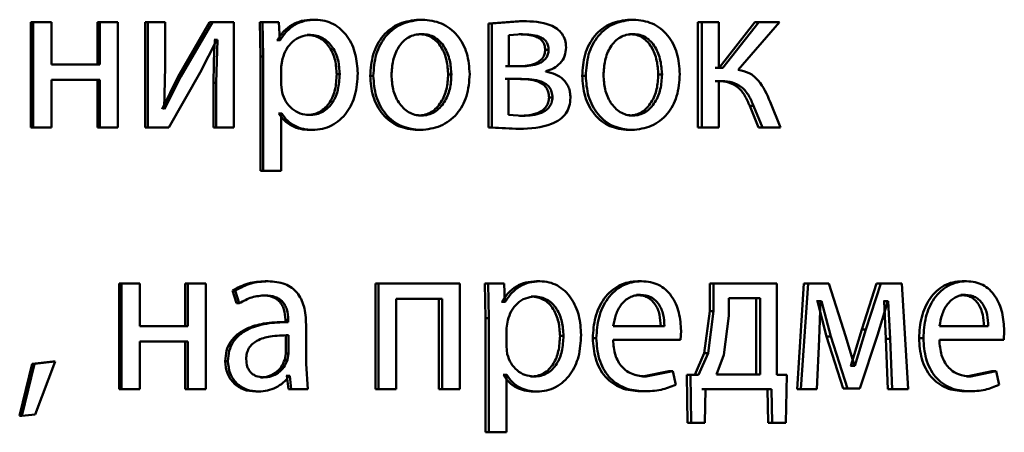
# Paper-space layout 'Лист1' of a CAD drawing. Units: millimetres. Extents: x -7021 to 4516, y -3636 to 3487.
# Drawn here: x -2277 to -2266, y 2484 to 2489 of the extents above; entities that cross this region are included whole.
import ezdxf

# ---------------------------------------------------------------- set-up
doc = ezdxf.new("R2010")
doc.units = ezdxf.units.MM

psp = doc.layouts.new('Лист1')

# ---------------------------------------------------------------- linework, layer by layer
at = {"color": 7, "linetype": 'Continuous', "lineweight": 50}
for p, q in [((-2277.08, 2488.691), (-2277.08, 2487.496)), ((-2277.08, 2488.691), (-2277.054, 2488.691)), ((-2277.054, 2488.691), (-2277.054, 2487.496)), ((-2276.847, 2488.691), (-2277.054, 2488.691)), ((-2276.847, 2488.209), (-2276.847, 2488.691)), ((-2276.326, 2488.691), (-2276.326, 2488.209)), ((-2276.326, 2488.691), (-2276.298, 2488.691)), ((-2276.298, 2488.691), (-2276.298, 2488.209)), ((-2276.092, 2488.691), (-2276.298, 2488.691)), ((-2276.092, 2487.496), (-2276.092, 2488.691)), ((-2275.784, 2488.691), (-2275.784, 2487.496)), ((-2275.784, 2488.691), (-2275.755, 2488.691)), ((-2275.755, 2488.691), (-2275.755, 2487.496)), ((-2275.558, 2488.691), (-2275.755, 2488.691)), ((-2275.558, 2488.188), (-2275.558, 2488.691)), ((-2275.053, 2488.691), (-2275.408, 2488.074)), ((-2275.022, 2488.691), (-2275.379, 2488.074)), ((-2275.053, 2488.691), (-2275.022, 2488.691)), ((-2274.78, 2488.691), (-2275.022, 2488.691)), ((-2274.78, 2487.496), (-2274.78, 2488.691)), ((-2274.3, 2488.691), (-2274.485, 2488.691)), ((-2274.485, 2488.691), (-2274.475, 2488.301)), ((-2274.485, 2488.691), (-2274.453, 2488.691)), ((-2274.453, 2488.691), (-2274.444, 2488.301)), ((-2274.268, 2488.691), (-2274.453, 2488.691)), ((-2274.258, 2488.486), (-2274.268, 2488.691)), ((-2273.884, 2488.718), (-2273.851, 2488.718)), ((-2272.677, 2488.718), (-2272.641, 2488.718)), ((-2271.539, 2488.703), (-2271.891, 2488.676)), ((-2271.891, 2488.676), (-2271.891, 2487.496)), ((-2271.891, 2488.676), (-2271.853, 2488.676)), ((-2271.501, 2488.703), (-2271.853, 2488.676)), ((-2271.853, 2488.676), (-2271.853, 2487.496)), ((-2271.539, 2488.703), (-2271.501, 2488.703)), ((-2270.286, 2488.718), (-2270.245, 2488.718)), ((-2269.515, 2488.691), (-2269.515, 2487.496)), ((-2269.515, 2488.691), (-2269.472, 2488.691)), ((-2269.472, 2488.691), (-2269.472, 2487.496)), ((-2269.278, 2488.691), (-2269.472, 2488.691)), ((-2269.278, 2488.172), (-2269.278, 2488.691)), ((-2268.871, 2488.691), (-2269.275, 2488.172)), ((-2268.827, 2488.691), (-2269.232, 2488.172)), ((-2269.058, 2488.15), (-2268.59, 2488.691)), ((-2268.871, 2488.691), (-2268.827, 2488.691)), ((-2268.59, 2488.691), (-2268.827, 2488.691)), ((-2273.947, 2488.546), (-2273.914, 2488.546)), ((-2272.681, 2488.555), (-2272.645, 2488.555)), ((-2271.505, 2488.553), (-2271.661, 2488.543)), ((-2271.544, 2488.553), (-2271.505, 2488.553)), ((-2270.291, 2488.555), (-2270.249, 2488.555)), ((-2275.159, 2488.121), (-2274.97, 2488.491)), ((-2274.994, 2488.491), (-2275.001, 2488.491)), ((-2274.994, 2488.491), (-2274.963, 2488.491)), ((-2274.963, 2488.491), (-2274.977, 2488.002)), ((-2274.963, 2488.491), (-2274.97, 2488.491)), ((-2274.286, 2488.486), (-2274.29, 2488.486)), ((-2274.286, 2488.486), (-2274.254, 2488.486)), ((-2274.254, 2488.486), (-2274.258, 2488.486)), ((-2271.661, 2488.543), (-2271.661, 2488.19)), ((-2271.248, 2488.377), (-2271.209, 2488.377)), ((-2274.475, 2488.301), (-2274.475, 2487.007)), ((-2274.475, 2488.301), (-2274.444, 2488.301)), ((-2274.444, 2488.301), (-2274.444, 2487.007)), ((-2274.225, 2488.276), (-2274.24, 2488.187)), ((-2276.298, 2488.209), (-2276.847, 2488.209)), ((-2275.57, 2487.708), (-2275.558, 2488.188)), ((-2275.516, 2487.496), (-2275.159, 2488.121)), ((-2274.24, 2488.187), (-2274.24, 2487.982)), ((-2273.612, 2488.101), (-2273.578, 2488.101)), ((-2271.548, 2488.19), (-2271.699, 2488.19)), ((-2271.51, 2488.19), (-2271.661, 2488.19)), ((-2271.24, 2488.13), (-2271.24, 2488.135)), ((-2269.275, 2488.172), (-2269.322, 2488.172)), ((-2269.232, 2488.172), (-2269.278, 2488.172)), ((-2276.298, 2488.037), (-2276.847, 2488.037)), ((-2276.847, 2487.496), (-2276.847, 2488.037)), ((-2276.326, 2488.037), (-2276.326, 2487.496)), ((-2276.298, 2488.037), (-2276.298, 2487.496)), ((-2275.408, 2488.074), (-2275.592, 2487.706)), ((-2275.379, 2488.074), (-2275.563, 2487.706)), ((-2275.408, 2488.074), (-2275.379, 2488.074)), ((-2275.008, 2488.002), (-2275.008, 2487.496)), ((-2275.008, 2488.002), (-2274.977, 2488.002)), ((-2274.977, 2488.002), (-2274.977, 2487.496)), ((-2273.231, 2488.083), (-2273.197, 2488.083)), ((-2272.347, 2488.096), (-2272.311, 2488.096)), ((-2271.555, 2488.047), (-2271.701, 2488.047)), ((-2271.517, 2488.047), (-2271.663, 2488.047)), ((-2271.663, 2488.047), (-2271.663, 2487.639)), ((-2270.828, 2488.083), (-2270.788, 2488.083)), ((-2269.965, 2488.096), (-2269.923, 2488.096)), ((-2269.284, 2488.022), (-2269.322, 2488.022)), ((-2269.241, 2488.022), (-2269.278, 2488.022)), ((-2269.278, 2487.496), (-2269.278, 2488.022)), ((-2274.24, 2487.982), (-2274.23, 2487.893)), ((-2271.204, 2487.837), (-2271.165, 2487.837)), ((-2268.581, 2487.496), (-2268.696, 2487.787)), ((-2275.563, 2487.706), (-2275.57, 2487.708)), ((-2274.267, 2487.656), (-2274.272, 2487.656)), ((-2274.267, 2487.656), (-2274.235, 2487.656)), ((-2274.235, 2487.656), (-2274.24, 2487.656)), ((-2274.24, 2487.007), (-2274.24, 2487.656)), ((-2268.929, 2487.741), (-2268.829, 2487.496)), ((-2268.929, 2487.741), (-2268.885, 2487.741)), ((-2268.885, 2487.741), (-2268.785, 2487.496)), ((-2273.954, 2487.639), (-2273.921, 2487.639)), ((-2272.686, 2487.632), (-2272.65, 2487.632)), ((-2271.663, 2487.639), (-2271.501, 2487.629)), ((-2271.539, 2487.629), (-2271.501, 2487.629)), ((-2270.295, 2487.632), (-2270.254, 2487.632)), ((-2277.08, 2487.496), (-2277.054, 2487.496)), ((-2276.847, 2487.496), (-2277.054, 2487.496)), ((-2276.326, 2487.496), (-2276.298, 2487.496)), ((-2276.092, 2487.496), (-2276.298, 2487.496)), ((-2275.784, 2487.496), (-2275.755, 2487.496)), ((-2275.516, 2487.496), (-2275.755, 2487.496)), ((-2275.008, 2487.496), (-2274.977, 2487.496)), ((-2274.78, 2487.496), (-2274.977, 2487.496)), ((-2273.919, 2487.469), (-2273.886, 2487.469)), ((-2272.695, 2487.469), (-2272.659, 2487.469)), ((-2271.891, 2487.496), (-2271.58, 2487.481)), ((-2271.891, 2487.496), (-2271.853, 2487.496)), ((-2271.853, 2487.496), (-2271.542, 2487.481)), ((-2271.58, 2487.481), (-2271.542, 2487.481)), ((-2270.304, 2487.469), (-2270.263, 2487.469)), ((-2269.515, 2487.496), (-2269.472, 2487.496)), ((-2269.278, 2487.496), (-2269.472, 2487.496)), ((-2268.829, 2487.496), (-2268.785, 2487.496)), ((-2268.581, 2487.496), (-2268.785, 2487.496)), ((-2274.475, 2487.007), (-2274.444, 2487.007)), ((-2274.24, 2487.007), (-2274.444, 2487.007)), ((-2274.422, 2485.755), (-2274.39, 2485.755)), ((-2271.345, 2485.755), (-2271.307, 2485.755)), ((-2270.196, 2485.755), (-2270.155, 2485.755)), ((-2266.519, 2485.755), (-2266.47, 2485.755)), ((-2276.079, 2485.728), (-2276.079, 2484.533)), ((-2276.079, 2485.728), (-2276.051, 2485.728)), ((-2276.051, 2485.728), (-2276.051, 2484.533)), ((-2275.845, 2485.728), (-2276.051, 2485.728)), ((-2275.845, 2485.246), (-2275.845, 2485.728)), ((-2275.33, 2485.728), (-2275.33, 2485.246)), ((-2275.33, 2485.728), (-2275.3, 2485.728)), ((-2275.3, 2485.728), (-2275.3, 2485.246)), ((-2275.095, 2485.728), (-2275.3, 2485.728)), ((-2275.095, 2484.533), (-2275.095, 2485.728)), ((-2274.794, 2485.649), (-2274.747, 2485.506)), ((-2274.794, 2485.649), (-2274.763, 2485.649)), ((-2274.763, 2485.649), (-2274.716, 2485.506)), ((-2273.173, 2485.728), (-2273.173, 2484.533)), ((-2273.173, 2485.728), (-2273.139, 2485.728)), ((-2273.139, 2485.728), (-2273.139, 2484.533)), ((-2272.214, 2485.728), (-2273.139, 2485.728)), ((-2272.214, 2484.533), (-2272.214, 2485.728)), ((-2271.751, 2485.728), (-2271.932, 2485.728)), ((-2271.932, 2485.728), (-2271.923, 2485.337)), ((-2271.932, 2485.728), (-2271.895, 2485.728)), ((-2271.895, 2485.728), (-2271.885, 2485.337)), ((-2271.714, 2485.728), (-2271.895, 2485.728)), ((-2271.704, 2485.523), (-2271.714, 2485.728)), ((-2269.382, 2485.728), (-2269.382, 2485.417)), ((-2269.382, 2485.728), (-2269.338, 2485.728)), ((-2269.338, 2485.728), (-2269.338, 2485.417)), ((-2268.621, 2485.728), (-2269.338, 2485.728)), ((-2268.621, 2484.695), (-2268.621, 2485.728)), ((-2268.313, 2485.728), (-2268.392, 2484.533)), ((-2268.267, 2485.728), (-2268.347, 2484.533)), ((-2268.313, 2485.728), (-2268.267, 2485.728)), ((-2268.03, 2485.728), (-2268.267, 2485.728)), ((-2267.837, 2485.125), (-2268.03, 2485.728)), ((-2267.489, 2485.728), (-2267.659, 2485.207)), ((-2267.442, 2485.728), (-2267.611, 2485.207)), ((-2267.489, 2485.728), (-2267.442, 2485.728)), ((-2267.205, 2485.728), (-2267.442, 2485.728)), ((-2267.131, 2484.533), (-2267.205, 2485.728)), ((-2274.452, 2485.595), (-2274.42, 2485.595)), ((-2272.417, 2485.555), (-2272.937, 2485.555)), ((-2272.937, 2484.533), (-2272.937, 2485.555)), ((-2272.453, 2485.555), (-2272.453, 2484.533)), ((-2272.417, 2485.555), (-2272.417, 2484.533)), ((-2271.407, 2485.582), (-2271.368, 2485.582)), ((-2270.212, 2485.6), (-2270.171, 2485.6)), ((-2269.165, 2485.563), (-2269.165, 2485.365)), ((-2268.811, 2485.563), (-2269.165, 2485.563)), ((-2268.855, 2484.698), (-2268.855, 2485.563)), ((-2268.811, 2484.698), (-2268.811, 2485.563)), ((-2267.479, 2485.143), (-2267.363, 2485.53)), ((-2267.404, 2485.53), (-2267.411, 2485.53)), ((-2267.404, 2485.53), (-2267.385, 2485.103)), ((-2267.404, 2485.53), (-2267.357, 2485.53)), ((-2267.357, 2485.53), (-2267.363, 2485.53)), ((-2267.357, 2485.53), (-2267.337, 2485.103)), ((-2266.534, 2485.6), (-2266.485, 2485.6)), ((-2274.747, 2485.506), (-2274.716, 2485.506)), ((-2271.738, 2485.523), (-2271.742, 2485.523)), ((-2271.738, 2485.523), (-2271.7, 2485.523)), ((-2271.7, 2485.523), (-2271.704, 2485.523)), ((-2268.161, 2485.528), (-2268.17, 2485.528)), ((-2268.161, 2485.528), (-2268.056, 2485.13)), ((-2268.161, 2485.528), (-2268.115, 2485.528)), ((-2268.142, 2485.098), (-2268.124, 2485.528)), ((-2268.115, 2485.528), (-2268.124, 2485.528)), ((-2268.115, 2485.528), (-2268.01, 2485.13)), ((-2274.194, 2485.318), (-2274.194, 2485.293)), ((-2274.194, 2485.318), (-2274.162, 2485.318)), ((-2274.162, 2485.318), (-2274.162, 2485.293)), ((-2271.923, 2485.337), (-2271.923, 2484.044)), ((-2271.923, 2485.337), (-2271.885, 2485.337)), ((-2271.885, 2485.337), (-2271.885, 2484.044)), ((-2271.673, 2485.313), (-2271.686, 2485.224)), ((-2269.382, 2485.417), (-2269.444, 2484.94)), ((-2269.338, 2485.417), (-2269.401, 2484.94)), ((-2269.382, 2485.417), (-2269.338, 2485.417)), ((-2269.165, 2485.365), (-2269.221, 2484.92)), ((-2275.3, 2485.246), (-2275.845, 2485.246)), ((-2274.17, 2485.293), (-2274.202, 2485.293)), ((-2274.194, 2485.293), (-2274.162, 2485.293)), ((-2273.959, 2484.819), (-2273.959, 2485.266)), ((-2271.686, 2485.224), (-2271.686, 2485.019)), ((-2269.896, 2485.246), (-2270.476, 2485.246)), ((-2267.659, 2485.207), (-2267.783, 2484.797)), ((-2267.611, 2485.207), (-2267.736, 2484.797)), ((-2267.659, 2485.207), (-2267.611, 2485.207)), ((-2266.223, 2485.246), (-2266.776, 2485.246)), ((-2274.19, 2484.935), (-2274.19, 2485.143)), ((-2274.157, 2484.935), (-2274.157, 2485.143)), ((-2271.079, 2485.137), (-2271.04, 2485.137)), ((-2270.708, 2485.111), (-2270.668, 2485.111)), ((-2269.712, 2485.091), (-2270.478, 2485.091)), ((-2269.712, 2485.091), (-2269.706, 2485.192)), ((-2268.168, 2484.533), (-2268.142, 2485.098)), ((-2268.056, 2485.13), (-2267.868, 2484.54)), ((-2268.056, 2485.13), (-2268.01, 2485.13)), ((-2268.01, 2485.13), (-2267.821, 2484.54)), ((-2267.74, 2484.797), (-2267.837, 2485.125)), ((-2267.681, 2484.54), (-2267.479, 2485.143)), ((-2267.385, 2485.103), (-2267.361, 2484.533)), ((-2267.385, 2485.103), (-2267.337, 2485.103)), ((-2267.337, 2485.103), (-2267.313, 2484.533)), ((-2267.008, 2485.111), (-2266.959, 2485.111)), ((-2266.048, 2485.091), (-2266.778, 2485.091)), ((-2266.048, 2485.091), (-2266.042, 2485.192)), ((-2275.3, 2485.074), (-2275.845, 2485.074)), ((-2275.845, 2484.533), (-2275.845, 2485.074)), ((-2275.33, 2485.074), (-2275.33, 2484.533)), ((-2275.3, 2485.074), (-2275.3, 2484.533)), ((-2271.686, 2485.019), (-2271.677, 2484.93)), ((-2274.201, 2484.866), (-2274.19, 2484.935)), ((-2274.201, 2484.866), (-2274.169, 2484.866)), ((-2274.19, 2484.935), (-2274.157, 2484.935)), ((-2274.169, 2484.866), (-2274.157, 2484.935)), ((-2269.444, 2484.94), (-2269.551, 2484.695)), ((-2269.401, 2484.94), (-2269.508, 2484.695)), ((-2269.444, 2484.94), (-2269.401, 2484.94)), ((-2269.221, 2484.92), (-2269.307, 2484.698)), ((-2277.064, 2484.819), (-2277.207, 2484.229)), ((-2277.038, 2484.819), (-2277.181, 2484.229)), ((-2276.83, 2484.844), (-2277.064, 2484.819)), ((-2277.064, 2484.819), (-2277.038, 2484.819)), ((-2276.804, 2484.844), (-2277.038, 2484.819)), ((-2277.031, 2484.244), (-2276.804, 2484.844)), ((-2276.83, 2484.844), (-2276.804, 2484.844)), ((-2274.876, 2484.849), (-2274.845, 2484.849)), ((-2273.94, 2484.533), (-2273.959, 2484.819)), ((-2267.783, 2484.797), (-2267.787, 2484.797)), ((-2267.783, 2484.797), (-2267.736, 2484.797)), ((-2267.736, 2484.797), (-2267.74, 2484.797)), ((-2274.475, 2484.666), (-2274.444, 2484.666)), ((-2274.176, 2484.683), (-2274.183, 2484.683)), ((-2274.176, 2484.683), (-2274.16, 2484.533)), ((-2274.176, 2484.683), (-2274.144, 2484.683)), ((-2274.144, 2484.683), (-2274.15, 2484.683)), ((-2274.144, 2484.683), (-2274.127, 2484.533)), ((-2271.72, 2484.693), (-2271.724, 2484.693)), ((-2271.72, 2484.693), (-2271.682, 2484.693)), ((-2271.682, 2484.693), (-2271.686, 2484.693)), ((-2271.686, 2484.044), (-2271.686, 2484.693)), ((-2271.414, 2484.676), (-2271.375, 2484.676)), ((-2269.844, 2484.737), (-2270.144, 2484.676)), ((-2270.144, 2484.676), (-2270.103, 2484.676)), ((-2269.802, 2484.737), (-2270.103, 2484.676)), ((-2269.844, 2484.737), (-2269.802, 2484.737)), ((-2269.768, 2484.582), (-2269.802, 2484.737)), ((-2269.551, 2484.695), (-2269.643, 2484.693)), ((-2269.643, 2484.693), (-2269.634, 2484.152)), ((-2269.643, 2484.693), (-2269.6, 2484.693)), ((-2269.508, 2484.695), (-2269.6, 2484.693)), ((-2269.6, 2484.693), (-2269.591, 2484.152)), ((-2269.551, 2484.695), (-2269.508, 2484.695)), ((-2268.811, 2484.698), (-2269.307, 2484.698)), ((-2268.509, 2484.693), (-2268.621, 2484.695)), ((-2268.52, 2484.152), (-2268.509, 2484.693)), ((-2266.184, 2484.737), (-2266.47, 2484.676)), ((-2266.47, 2484.676), (-2266.42, 2484.676)), ((-2266.133, 2484.737), (-2266.42, 2484.676)), ((-2266.184, 2484.737), (-2266.133, 2484.737)), ((-2266.101, 2484.582), (-2266.133, 2484.737)), ((-2276.079, 2484.533), (-2276.051, 2484.533)), ((-2275.845, 2484.533), (-2276.051, 2484.533)), ((-2275.33, 2484.533), (-2275.3, 2484.533)), ((-2275.095, 2484.533), (-2275.3, 2484.533)), ((-2273.973, 2484.533), (-2274.16, 2484.533)), ((-2274.16, 2484.533), (-2274.127, 2484.533)), ((-2273.94, 2484.533), (-2274.127, 2484.533)), ((-2273.173, 2484.533), (-2273.139, 2484.533)), ((-2272.937, 2484.533), (-2273.139, 2484.533)), ((-2272.453, 2484.533), (-2272.417, 2484.533)), ((-2272.214, 2484.533), (-2272.417, 2484.533)), ((-2269.299, 2484.533), (-2269.471, 2484.533)), ((-2269.437, 2484.152), (-2269.428, 2484.533)), ((-2268.682, 2484.533), (-2269.428, 2484.533)), ((-2268.727, 2484.533), (-2268.718, 2484.152)), ((-2268.682, 2484.533), (-2268.673, 2484.152)), ((-2268.392, 2484.533), (-2268.347, 2484.533)), ((-2268.168, 2484.533), (-2268.347, 2484.533)), ((-2267.728, 2484.54), (-2267.868, 2484.54)), ((-2267.868, 2484.54), (-2267.821, 2484.54)), ((-2267.681, 2484.54), (-2267.821, 2484.54)), ((-2267.179, 2484.533), (-2267.361, 2484.533)), ((-2267.361, 2484.533), (-2267.313, 2484.533)), ((-2267.131, 2484.533), (-2267.313, 2484.533)), ((-2274.529, 2484.506), (-2274.498, 2484.506)), ((-2271.38, 2484.506), (-2271.341, 2484.506)), ((-2270.171, 2484.508), (-2270.13, 2484.508)), ((-2266.496, 2484.508), (-2266.446, 2484.508)), ((-2277.207, 2484.229), (-2277.181, 2484.229)), ((-2277.181, 2484.229), (-2277.031, 2484.244)), ((-2269.48, 2484.152), (-2269.634, 2484.152)), ((-2269.634, 2484.152), (-2269.591, 2484.152)), ((-2269.437, 2484.152), (-2269.591, 2484.152)), ((-2268.565, 2484.152), (-2268.718, 2484.152)), ((-2268.718, 2484.152), (-2268.673, 2484.152)), ((-2268.52, 2484.152), (-2268.673, 2484.152)), ((-2271.923, 2484.044), (-2271.885, 2484.044)), ((-2271.686, 2484.044), (-2271.885, 2484.044))]:
    psp.add_line(p, q, dxfattribs=at)
for points, knots in [([(-2273.884, 2488.718), (-2273.926, 2488.716), (-2274.007, 2488.711), (-2274.12, 2488.665), (-2274.217, 2488.59), (-2274.262, 2488.522), (-2274.286, 2488.486)], [0, 0, 0, 0, 0.263186, 0.505944, 0.745569, 1, 1, 1, 1]), ([(-2273.851, 2488.718), (-2273.893, 2488.716), (-2273.974, 2488.711), (-2274.087, 2488.665), (-2274.184, 2488.59), (-2274.23, 2488.522), (-2274.254, 2488.486)], [0, 0, 0, 0, 0.263341, 0.50618, 0.745763, 1, 1, 1, 1]), ([(-2273.373, 2488.111), (-2273.378, 2488.184), (-2273.388, 2488.332), (-2273.466, 2488.503), (-2273.561, 2488.611), (-2273.648, 2488.672), (-2273.746, 2488.711), (-2273.816, 2488.716), (-2273.851, 2488.718)], [0, 0, 0, 0, 0.249786, 0.499076, 0.625836, 0.74947, 0.872829, 1, 1, 1, 1]), ([(-2272.677, 2488.718), (-2272.753, 2488.71), (-2272.867, 2488.698), (-2273.002, 2488.618), (-2273.088, 2488.538), (-2273.155, 2488.438), (-2273.217, 2488.288), (-2273.226, 2488.165), (-2273.231, 2488.083)], [0, 0, 0, 0, 0.249311, 0.375065, 0.499703, 0.622847, 0.750157, 1, 1, 1, 1]), ([(-2272.641, 2488.718), (-2272.717, 2488.71), (-2272.832, 2488.698), (-2272.967, 2488.618), (-2273.053, 2488.538), (-2273.12, 2488.438), (-2273.183, 2488.288), (-2273.191, 2488.165), (-2273.197, 2488.083)], [0, 0, 0, 0, 0.249584, 0.3754, 0.500084, 0.623159, 0.750411, 1, 1, 1, 1]), ([(-2272.104, 2488.103), (-2272.11, 2488.182), (-2272.118, 2488.302), (-2272.178, 2488.447), (-2272.243, 2488.544), (-2272.325, 2488.622), (-2272.455, 2488.699), (-2272.567, 2488.711), (-2272.641, 2488.718)], [0, 0, 0, 0, 0.249579, 0.376874, 0.499916, 0.624725, 0.750401, 1, 1, 1, 1]), ([(-2271.011, 2488.405), (-2271.013, 2488.433), (-2271.017, 2488.487), (-2271.054, 2488.561), (-2271.113, 2488.619), (-2271.258, 2488.694), (-2271.394, 2488.699), (-2271.501, 2488.703)], [0, 0, 0, 0, 0.123065, 0.238544, 0.360158, 0.499833, 1, 1, 1, 1]), ([(-2270.286, 2488.718), (-2270.361, 2488.71), (-2270.473, 2488.698), (-2270.604, 2488.618), (-2270.688, 2488.538), (-2270.753, 2488.438), (-2270.814, 2488.288), (-2270.822, 2488.165), (-2270.828, 2488.083)], [0, 0, 0, 0, 0.24931, 0.375061, 0.499703, 0.622846, 0.750156, 1, 1, 1, 1]), ([(-2270.245, 2488.718), (-2270.32, 2488.71), (-2270.432, 2488.698), (-2270.563, 2488.618), (-2270.647, 2488.538), (-2270.713, 2488.438), (-2270.774, 2488.288), (-2270.782, 2488.165), (-2270.788, 2488.083)], [0, 0, 0, 0, 0.249583, 0.375396, 0.500083, 0.623158, 0.75041, 1, 1, 1, 1]), ([(-2269.721, 2488.103), (-2269.727, 2488.182), (-2269.735, 2488.302), (-2269.794, 2488.447), (-2269.857, 2488.544), (-2269.937, 2488.622), (-2270.064, 2488.699), (-2270.173, 2488.711), (-2270.245, 2488.718)], [0, 0, 0, 0, 0.249578, 0.376872, 0.499915, 0.62472, 0.7504, 1, 1, 1, 1]), ([(-2273.914, 2488.546), (-2273.95, 2488.541), (-2274.022, 2488.533), (-2274.116, 2488.472), (-2274.19, 2488.385), (-2274.213, 2488.313), (-2274.225, 2488.276)], [0, 0, 0, 0, 0.250188, 0.499852, 0.746184, 1, 1, 1, 1]), ([(-2273.612, 2488.101), (-2273.615, 2488.154), (-2273.622, 2488.26), (-2273.674, 2488.385), (-2273.739, 2488.466), (-2273.801, 2488.512), (-2273.871, 2488.54), (-2273.922, 2488.544), (-2273.947, 2488.546)], [0, 0, 0, 0, 0.2501286, 0.4996923, 0.6271954, 0.7494052, 0.8718356, 1, 1, 1, 1]), ([(-2273.578, 2488.101), (-2273.582, 2488.154), (-2273.588, 2488.26), (-2273.64, 2488.385), (-2273.706, 2488.466), (-2273.767, 2488.512), (-2273.838, 2488.54), (-2273.889, 2488.544), (-2273.914, 2488.546)], [0, 0, 0, 0, 0.249904, 0.499328, 0.626836, 0.749115, 0.871672, 1, 1, 1, 1]), ([(-2272.645, 2488.555), (-2272.672, 2488.554), (-2272.725, 2488.55), (-2272.798, 2488.521), (-2272.861, 2488.473), (-2272.928, 2488.388), (-2272.98, 2488.257), (-2272.987, 2488.146), (-2272.991, 2488.091)], [0, 0, 0, 0, 0.130376, 0.252001, 0.372787, 0.500802, 0.75017, 1, 1, 1, 1]), ([(-2272.347, 2488.096), (-2272.351, 2488.15), (-2272.358, 2488.258), (-2272.409, 2488.387), (-2272.473, 2488.472), (-2272.534, 2488.52), (-2272.605, 2488.55), (-2272.655, 2488.554), (-2272.681, 2488.555)], [0, 0, 0, 0, 0.250014, 0.499627, 0.629836, 0.75115, 0.871763, 1, 1, 1, 1]), ([(-2272.311, 2488.096), (-2272.315, 2488.15), (-2272.322, 2488.258), (-2272.373, 2488.387), (-2272.437, 2488.472), (-2272.498, 2488.52), (-2272.569, 2488.55), (-2272.619, 2488.554), (-2272.645, 2488.555)], [0, 0, 0, 0, 0.249796, 0.499269, 0.629478, 0.750858, 0.871596, 1, 1, 1, 1]), ([(-2271.248, 2488.377), (-2271.249, 2488.395), (-2271.252, 2488.43), (-2271.275, 2488.474), (-2271.311, 2488.507), (-2271.399, 2488.549), (-2271.48, 2488.551), (-2271.544, 2488.553)], [0, 0, 0, 0, 0.131348, 0.249569, 0.36566, 0.499948, 1, 1, 1, 1]), ([(-2271.209, 2488.377), (-2271.21, 2488.395), (-2271.213, 2488.43), (-2271.236, 2488.474), (-2271.273, 2488.507), (-2271.36, 2488.549), (-2271.441, 2488.551), (-2271.505, 2488.553)], [0, 0, 0, 0, 0.1311491, 0.2492486, 0.365307, 0.4996308, 1, 1, 1, 1]), ([(-2270.249, 2488.555), (-2270.276, 2488.554), (-2270.327, 2488.55), (-2270.398, 2488.521), (-2270.46, 2488.473), (-2270.525, 2488.388), (-2270.576, 2488.257), (-2270.583, 2488.146), (-2270.587, 2488.091)], [0, 0, 0, 0, 0.1303537, 0.2519715, 0.3727661, 0.5008031, 0.7501711, 1, 1, 1, 1]), ([(-2269.965, 2488.096), (-2269.968, 2488.15), (-2269.976, 2488.258), (-2270.025, 2488.387), (-2270.088, 2488.472), (-2270.147, 2488.52), (-2270.216, 2488.55), (-2270.265, 2488.554), (-2270.291, 2488.555)], [0, 0, 0, 0, 0.250013, 0.499625, 0.629837, 0.751155, 0.871769, 1, 1, 1, 1]), ([(-2269.923, 2488.096), (-2269.927, 2488.15), (-2269.934, 2488.258), (-2269.984, 2488.387), (-2270.046, 2488.472), (-2270.106, 2488.52), (-2270.175, 2488.55), (-2270.224, 2488.554), (-2270.249, 2488.555)], [0, 0, 0, 0, 0.249795, 0.499268, 0.629479, 0.750863, 0.871602, 1, 1, 1, 1]), ([(-2274.994, 2488.491), (-2274.998, 2488.41), (-2275.006, 2488.247), (-2275.007, 2488.084), (-2275.008, 2488.002)], [0, 0, 0, 0, 0.500009, 1, 1, 1, 1]), ([(-2271.548, 2488.19), (-2271.483, 2488.194), (-2271.399, 2488.198), (-2271.311, 2488.247), (-2271.275, 2488.283), (-2271.252, 2488.328), (-2271.249, 2488.36), (-2271.248, 2488.377)], [0, 0, 0, 0, 0.499606, 0.641282, 0.763887, 0.87878, 1, 1, 1, 1]), ([(-2271.51, 2488.19), (-2271.445, 2488.194), (-2271.361, 2488.198), (-2271.272, 2488.247), (-2271.236, 2488.283), (-2271.213, 2488.328), (-2271.21, 2488.36), (-2271.209, 2488.377)], [0, 0, 0, 0, 0.499921, 0.641626, 0.764188, 0.878961, 1, 1, 1, 1]), ([(-2271.24, 2488.135), (-2271.209, 2488.145), (-2271.15, 2488.163), (-2271.075, 2488.222), (-2271.02, 2488.304), (-2271.014, 2488.371), (-2271.011, 2488.405)], [0, 0, 0, 0, 0.263005, 0.501177, 0.747856, 1, 1, 1, 1]), ([(-2273.954, 2487.639), (-2273.927, 2487.641), (-2273.875, 2487.644), (-2273.802, 2487.673), (-2273.738, 2487.72), (-2273.673, 2487.801), (-2273.621, 2487.931), (-2273.615, 2488.041), (-2273.612, 2488.101)], [0, 0, 0, 0, 0.12916, 0.250137, 0.372992, 0.500254, 0.731001, 1, 1, 1, 1]), ([(-2273.921, 2487.639), (-2273.894, 2487.641), (-2273.842, 2487.644), (-2273.769, 2487.673), (-2273.704, 2487.72), (-2273.64, 2487.801), (-2273.587, 2487.931), (-2273.582, 2488.041), (-2273.578, 2488.101)], [0, 0, 0, 0, 0.129327, 0.250431, 0.373358, 0.500624, 0.731241, 1, 1, 1, 1]), ([(-2273.886, 2487.469), (-2273.849, 2487.471), (-2273.774, 2487.476), (-2273.668, 2487.516), (-2273.574, 2487.579), (-2273.474, 2487.689), (-2273.388, 2487.869), (-2273.378, 2488.027), (-2273.373, 2488.111)], [0, 0, 0, 0, 0.12705, 0.250572, 0.375135, 0.500934, 0.734778, 1, 1, 1, 1]), ([(-2272.659, 2487.469), (-2272.583, 2487.477), (-2272.468, 2487.49), (-2272.333, 2487.569), (-2272.249, 2487.648), (-2272.183, 2487.743), (-2272.118, 2487.892), (-2272.11, 2488.017), (-2272.104, 2488.103)], [0, 0, 0, 0, 0.2496037, 0.3759988, 0.5001237, 0.6175196, 0.7370285, 1, 1, 1, 1]), ([(-2270.961, 2487.834), (-2270.962, 2487.855), (-2270.964, 2487.895), (-2270.98, 2487.951), (-2271.007, 2488.001), (-2271.054, 2488.056), (-2271.132, 2488.107), (-2271.203, 2488.122), (-2271.24, 2488.13)], [0, 0, 0, 0, 0.132266, 0.255824, 0.376367, 0.500004, 0.733013, 1, 1, 1, 1]), ([(-2270.263, 2487.469), (-2270.189, 2487.477), (-2270.076, 2487.49), (-2269.945, 2487.569), (-2269.862, 2487.648), (-2269.798, 2487.743), (-2269.735, 2487.892), (-2269.727, 2488.017), (-2269.721, 2488.103)], [0, 0, 0, 0, 0.2496032, 0.3759974, 0.5001236, 0.6175288, 0.7370407, 1, 1, 1, 1]), ([(-2268.696, 2487.787), (-2268.734, 2487.874), (-2268.791, 2488.003), (-2268.931, 2488.123), (-2269.016, 2488.141), (-2269.058, 2488.15)], [0, 0, 0, 0, 0.499655, 0.74974, 1, 1, 1, 1]), ([(-2273.231, 2488.083), (-2273.226, 2488.005), (-2273.217, 2487.886), (-2273.156, 2487.741), (-2273.091, 2487.645), (-2273.009, 2487.567), (-2272.879, 2487.489), (-2272.769, 2487.477), (-2272.695, 2487.469)], [0, 0, 0, 0, 0.249827, 0.376982, 0.500309, 0.625207, 0.750725, 1, 1, 1, 1]), ([(-2273.197, 2488.083), (-2273.191, 2488.005), (-2273.183, 2487.886), (-2273.121, 2487.741), (-2273.057, 2487.645), (-2272.974, 2487.567), (-2272.844, 2487.489), (-2272.733, 2487.477), (-2272.659, 2487.469)], [0, 0, 0, 0, 0.249574, 0.376604, 0.499931, 0.624828, 0.750452, 1, 1, 1, 1]), ([(-2272.991, 2488.091), (-2272.987, 2488.036), (-2272.98, 2487.928), (-2272.926, 2487.8), (-2272.86, 2487.717), (-2272.798, 2487.669), (-2272.727, 2487.637), (-2272.676, 2487.634), (-2272.65, 2487.632)], [0, 0, 0, 0, 0.249832, 0.499276, 0.627182, 0.749628, 0.873295, 1, 1, 1, 1]), ([(-2272.686, 2487.632), (-2272.66, 2487.634), (-2272.609, 2487.638), (-2272.538, 2487.67), (-2272.477, 2487.719), (-2272.412, 2487.803), (-2272.358, 2487.931), (-2272.351, 2488.04), (-2272.347, 2488.096)], [0, 0, 0, 0, 0.126098, 0.250052, 0.372329, 0.500331, 0.746314, 1, 1, 1, 1]), ([(-2272.65, 2487.632), (-2272.624, 2487.634), (-2272.573, 2487.638), (-2272.502, 2487.67), (-2272.44, 2487.719), (-2272.375, 2487.803), (-2272.321, 2487.931), (-2272.314, 2488.04), (-2272.311, 2488.096)], [0, 0, 0, 0, 0.12626, 0.250339, 0.37268, 0.500685, 0.746537, 1, 1, 1, 1]), ([(-2271.204, 2487.837), (-2271.206, 2487.858), (-2271.209, 2487.899), (-2271.236, 2487.953), (-2271.278, 2487.993), (-2271.382, 2488.043), (-2271.479, 2488.045), (-2271.555, 2488.047)], [0, 0, 0, 0, 0.132086, 0.249689, 0.366112, 0.499971, 1, 1, 1, 1]), ([(-2271.165, 2487.837), (-2271.167, 2487.858), (-2271.17, 2487.899), (-2271.196, 2487.953), (-2271.239, 2487.993), (-2271.343, 2488.043), (-2271.44, 2488.045), (-2271.517, 2488.047)], [0, 0, 0, 0, 0.131887, 0.249365, 0.365752, 0.499647, 1, 1, 1, 1]), ([(-2270.828, 2488.083), (-2270.822, 2488.005), (-2270.814, 2487.886), (-2270.754, 2487.741), (-2270.691, 2487.645), (-2270.611, 2487.567), (-2270.484, 2487.489), (-2270.376, 2487.477), (-2270.304, 2487.469)], [0, 0, 0, 0, 0.249828, 0.376986, 0.500309, 0.625205, 0.750725, 1, 1, 1, 1]), ([(-2270.788, 2488.083), (-2270.782, 2488.005), (-2270.774, 2487.886), (-2270.714, 2487.741), (-2270.651, 2487.645), (-2270.57, 2487.567), (-2270.443, 2487.489), (-2270.335, 2487.477), (-2270.263, 2487.469)], [0, 0, 0, 0, 0.249575, 0.376608, 0.499931, 0.624826, 0.750452, 1, 1, 1, 1]), ([(-2270.587, 2488.091), (-2270.583, 2488.036), (-2270.576, 2487.928), (-2270.523, 2487.8), (-2270.459, 2487.717), (-2270.398, 2487.669), (-2270.329, 2487.637), (-2270.279, 2487.634), (-2270.254, 2487.632)], [0, 0, 0, 0, 0.249831, 0.499275, 0.627178, 0.749628, 0.873299, 1, 1, 1, 1]), ([(-2270.295, 2487.632), (-2270.27, 2487.634), (-2270.22, 2487.638), (-2270.151, 2487.67), (-2270.091, 2487.719), (-2270.027, 2487.803), (-2269.975, 2487.931), (-2269.968, 2488.04), (-2269.965, 2488.096)], [0, 0, 0, 0, 0.1260841, 0.250052, 0.372328, 0.5003314, 0.7463212, 1, 1, 1, 1]), ([(-2270.254, 2487.632), (-2270.229, 2487.634), (-2270.179, 2487.638), (-2270.11, 2487.67), (-2270.049, 2487.719), (-2269.986, 2487.803), (-2269.933, 2487.931), (-2269.926, 2488.04), (-2269.923, 2488.096)], [0, 0, 0, 0, 0.126246, 0.250338, 0.372679, 0.500686, 0.746544, 1, 1, 1, 1]), ([(-2269.284, 2488.022), (-2269.245, 2488.02), (-2269.166, 2488.015), (-2269.057, 2487.958), (-2268.978, 2487.859), (-2268.945, 2487.78), (-2268.929, 2487.741)], [0, 0, 0, 0, 0.250269, 0.499642, 0.749415, 1, 1, 1, 1]), ([(-2269.241, 2488.022), (-2269.201, 2488.02), (-2269.123, 2488.015), (-2269.014, 2487.958), (-2268.934, 2487.859), (-2268.901, 2487.78), (-2268.885, 2487.741)], [0, 0, 0, 0, 0.250476, 0.499961, 0.749646, 1, 1, 1, 1]), ([(-2274.23, 2487.893), (-2274.218, 2487.858), (-2274.194, 2487.787), (-2274.12, 2487.706), (-2274.027, 2487.649), (-2273.957, 2487.642), (-2273.921, 2487.639)], [0, 0, 0, 0, 0.252893, 0.499746, 0.747506, 1, 1, 1, 1]), ([(-2271.542, 2487.481), (-2271.416, 2487.486), (-2271.255, 2487.493), (-2271.083, 2487.582), (-2271.012, 2487.65), (-2270.968, 2487.737), (-2270.963, 2487.801), (-2270.961, 2487.834)], [0, 0, 0, 0, 0.5001263, 0.6406017, 0.7625106, 0.8777037, 1, 1, 1, 1]), ([(-2271.539, 2487.629), (-2271.467, 2487.633), (-2271.374, 2487.638), (-2271.275, 2487.691), (-2271.235, 2487.731), (-2271.209, 2487.781), (-2271.206, 2487.818), (-2271.204, 2487.837)], [0, 0, 0, 0, 0.498767, 0.6403, 0.763135, 0.878574, 1, 1, 1, 1]), ([(-2271.501, 2487.629), (-2271.428, 2487.633), (-2271.335, 2487.638), (-2271.236, 2487.691), (-2271.196, 2487.731), (-2271.17, 2487.781), (-2271.167, 2487.818), (-2271.165, 2487.837)], [0, 0, 0, 0, 0.498777, 0.640466, 0.763345, 0.878717, 1, 1, 1, 1]), ([(-2274.267, 2487.656), (-2274.247, 2487.627), (-2274.207, 2487.569), (-2274.119, 2487.512), (-2274.022, 2487.475), (-2273.954, 2487.471), (-2273.919, 2487.469)], [0, 0, 0, 0, 0.246914, 0.499667, 0.743164, 1, 1, 1, 1]), ([(-2274.235, 2487.656), (-2274.215, 2487.627), (-2274.174, 2487.569), (-2274.087, 2487.512), (-2273.989, 2487.475), (-2273.921, 2487.471), (-2273.886, 2487.469)], [0, 0, 0, 0, 0.2467041, 0.4994487, 0.7429995, 1, 1, 1, 1]), ([(-2274.422, 2485.755), (-2274.487, 2485.751), (-2274.618, 2485.743), (-2274.735, 2485.68), (-2274.794, 2485.649)], [0, 0, 0, 0, 0.500388, 1, 1, 1, 1]), ([(-2274.39, 2485.755), (-2274.455, 2485.751), (-2274.587, 2485.743), (-2274.704, 2485.68), (-2274.763, 2485.649)], [0, 0, 0, 0, 0.5004645, 1, 1, 1, 1]), ([(-2273.959, 2485.266), (-2273.962, 2485.336), (-2273.968, 2485.436), (-2274.013, 2485.554), (-2274.06, 2485.626), (-2274.121, 2485.684), (-2274.23, 2485.743), (-2274.324, 2485.75), (-2274.39, 2485.755)], [0, 0, 0, 0, 0.273322, 0.390412, 0.499952, 0.613268, 0.730443, 1, 1, 1, 1]), ([(-2271.345, 2485.755), (-2271.387, 2485.752), (-2271.466, 2485.747), (-2271.576, 2485.701), (-2271.67, 2485.627), (-2271.715, 2485.558), (-2271.738, 2485.523)], [0, 0, 0, 0, 0.263255, 0.506038, 0.745639, 1, 1, 1, 1]), ([(-2271.307, 2485.755), (-2271.348, 2485.752), (-2271.427, 2485.747), (-2271.537, 2485.701), (-2271.632, 2485.627), (-2271.677, 2485.558), (-2271.7, 2485.523)], [0, 0, 0, 0, 0.26341, 0.506274, 0.745832, 1, 1, 1, 1]), ([(-2270.84, 2485.147), (-2270.845, 2485.221), (-2270.854, 2485.368), (-2270.93, 2485.539), (-2271.023, 2485.648), (-2271.108, 2485.709), (-2271.204, 2485.748), (-2271.272, 2485.752), (-2271.307, 2485.755)], [0, 0, 0, 0, 0.249788, 0.499078, 0.625844, 0.749471, 0.872806, 1, 1, 1, 1]), ([(-2270.196, 2485.755), (-2270.233, 2485.752), (-2270.306, 2485.748), (-2270.41, 2485.709), (-2270.503, 2485.647), (-2270.606, 2485.533), (-2270.692, 2485.35), (-2270.703, 2485.191), (-2270.708, 2485.111)], [0, 0, 0, 0, 0.128363, 0.250357, 0.374448, 0.500676, 0.75003, 1, 1, 1, 1]), ([(-2270.155, 2485.755), (-2270.192, 2485.752), (-2270.265, 2485.748), (-2270.369, 2485.71), (-2270.463, 2485.647), (-2270.566, 2485.533), (-2270.652, 2485.35), (-2270.662, 2485.191), (-2270.668, 2485.111)], [0, 0, 0, 0, 0.128506, 0.250637, 0.374784, 0.501049, 0.750269, 1, 1, 1, 1]), ([(-2269.706, 2485.192), (-2269.711, 2485.262), (-2269.721, 2485.402), (-2269.792, 2485.564), (-2269.88, 2485.663), (-2269.961, 2485.717), (-2270.054, 2485.749), (-2270.12, 2485.753), (-2270.155, 2485.755)], [0, 0, 0, 0, 0.249754, 0.498953, 0.620953, 0.740461, 0.864663, 1, 1, 1, 1]), ([(-2266.519, 2485.755), (-2266.555, 2485.752), (-2266.624, 2485.748), (-2266.724, 2485.709), (-2266.813, 2485.647), (-2266.911, 2485.533), (-2266.992, 2485.35), (-2267.003, 2485.191), (-2267.008, 2485.111)], [0, 0, 0, 0, 0.128359, 0.250357, 0.37445, 0.500677, 0.75003, 1, 1, 1, 1]), ([(-2266.47, 2485.755), (-2266.505, 2485.752), (-2266.575, 2485.748), (-2266.674, 2485.71), (-2266.764, 2485.647), (-2266.862, 2485.533), (-2266.944, 2485.35), (-2266.954, 2485.191), (-2266.959, 2485.111)], [0, 0, 0, 0, 0.1285033, 0.2506372, 0.3747863, 0.5010495, 0.7502696, 1, 1, 1, 1]), ([(-2266.042, 2485.192), (-2266.046, 2485.262), (-2266.056, 2485.402), (-2266.124, 2485.564), (-2266.208, 2485.663), (-2266.285, 2485.717), (-2266.373, 2485.749), (-2266.437, 2485.753), (-2266.47, 2485.755)], [0, 0, 0, 0, 0.249754, 0.498954, 0.62095, 0.740454, 0.864657, 1, 1, 1, 1]), ([(-2274.716, 2485.506), (-2274.67, 2485.531), (-2274.577, 2485.582), (-2274.472, 2485.591), (-2274.42, 2485.595)], [0, 0, 0, 0, 0.4997844, 1, 1, 1, 1]), ([(-2274.452, 2485.595), (-2274.414, 2485.592), (-2274.359, 2485.588), (-2274.295, 2485.556), (-2274.257, 2485.524), (-2274.229, 2485.484), (-2274.2, 2485.416), (-2274.197, 2485.358), (-2274.194, 2485.318)], [0, 0, 0, 0, 0.271559, 0.388961, 0.501056, 0.611721, 0.728626, 1, 1, 1, 1]), ([(-2274.42, 2485.595), (-2274.382, 2485.592), (-2274.327, 2485.588), (-2274.263, 2485.556), (-2274.225, 2485.525), (-2274.197, 2485.484), (-2274.168, 2485.416), (-2274.164, 2485.358), (-2274.162, 2485.318)], [0, 0, 0, 0, 0.2714832, 0.3886279, 0.5002676, 0.6112994, 0.7284342, 1, 1, 1, 1]), ([(-2271.368, 2485.582), (-2271.403, 2485.578), (-2271.474, 2485.569), (-2271.565, 2485.508), (-2271.637, 2485.422), (-2271.661, 2485.35), (-2271.673, 2485.313)], [0, 0, 0, 0, 0.2500165, 0.4998386, 0.7461704, 1, 1, 1, 1]), ([(-2271.079, 2485.137), (-2271.083, 2485.191), (-2271.089, 2485.297), (-2271.14, 2485.422), (-2271.203, 2485.503), (-2271.264, 2485.548), (-2271.333, 2485.577), (-2271.382, 2485.58), (-2271.407, 2485.582)], [0, 0, 0, 0, 0.250128, 0.499691, 0.627194, 0.749407, 0.871842, 1, 1, 1, 1]), ([(-2271.04, 2485.137), (-2271.043, 2485.191), (-2271.05, 2485.297), (-2271.1, 2485.422), (-2271.164, 2485.503), (-2271.225, 2485.548), (-2271.294, 2485.577), (-2271.343, 2485.58), (-2271.368, 2485.582)], [0, 0, 0, 0, 0.249903, 0.499327, 0.626834, 0.749117, 0.871679, 1, 1, 1, 1]), ([(-2270.171, 2485.6), (-2270.192, 2485.598), (-2270.232, 2485.596), (-2270.29, 2485.574), (-2270.342, 2485.539), (-2270.4, 2485.476), (-2270.452, 2485.377), (-2270.468, 2485.29), (-2270.476, 2485.246)], [0, 0, 0, 0, 0.129033, 0.2513318, 0.373134, 0.5007504, 0.7502594, 1, 1, 1, 1]), ([(-2269.938, 2485.246), (-2269.94, 2485.29), (-2269.945, 2485.377), (-2269.987, 2485.479), (-2270.041, 2485.542), (-2270.091, 2485.576), (-2270.149, 2485.596), (-2270.19, 2485.598), (-2270.212, 2485.6)], [0, 0, 0, 0, 0.250062, 0.4994, 0.620689, 0.739698, 0.863923, 1, 1, 1, 1]), ([(-2269.896, 2485.246), (-2269.898, 2485.29), (-2269.903, 2485.377), (-2269.945, 2485.479), (-2269.999, 2485.542), (-2270.049, 2485.576), (-2270.107, 2485.596), (-2270.149, 2485.598), (-2270.171, 2485.6)], [0, 0, 0, 0, 0.249823, 0.499017, 0.620317, 0.739401, 0.863755, 1, 1, 1, 1]), ([(-2266.485, 2485.6), (-2266.505, 2485.598), (-2266.544, 2485.596), (-2266.599, 2485.574), (-2266.648, 2485.539), (-2266.704, 2485.476), (-2266.754, 2485.378), (-2266.768, 2485.29), (-2266.776, 2485.246)], [0, 0, 0, 0, 0.129139, 0.251474, 0.373238, 0.500749, 0.750255, 1, 1, 1, 1]), ([(-2266.273, 2485.246), (-2266.275, 2485.29), (-2266.28, 2485.377), (-2266.32, 2485.479), (-2266.371, 2485.542), (-2266.419, 2485.576), (-2266.474, 2485.596), (-2266.514, 2485.598), (-2266.534, 2485.6)], [0, 0, 0, 0, 0.250062, 0.4994, 0.620689, 0.739698, 0.863923, 1, 1, 1, 1]), ([(-2266.223, 2485.246), (-2266.225, 2485.29), (-2266.23, 2485.377), (-2266.27, 2485.479), (-2266.321, 2485.542), (-2266.369, 2485.576), (-2266.424, 2485.596), (-2266.464, 2485.598), (-2266.485, 2485.6)], [0, 0, 0, 0, 0.249823, 0.499017, 0.620317, 0.739401, 0.863755, 1, 1, 1, 1]), ([(-2274.194, 2485.293), (-2274.277, 2485.291), (-2274.426, 2485.286), (-2274.612, 2485.234), (-2274.739, 2485.159), (-2274.819, 2485.073), (-2274.868, 2484.967), (-2274.873, 2484.889), (-2274.876, 2484.849)], [0, 0, 0, 0, 0.2746959, 0.4992783, 0.6346957, 0.7557172, 0.8734839, 1, 1, 1, 1]), ([(-2274.162, 2485.293), (-2274.245, 2485.29), (-2274.395, 2485.286), (-2274.581, 2485.233), (-2274.709, 2485.158), (-2274.788, 2485.073), (-2274.837, 2484.966), (-2274.842, 2484.889), (-2274.845, 2484.849)], [0, 0, 0, 0, 0.27539, 0.500659, 0.635689, 0.756374, 0.873822, 1, 1, 1, 1]), ([(-2274.157, 2485.143), (-2274.227, 2485.142), (-2274.349, 2485.14), (-2274.491, 2485.1), (-2274.57, 2485.046), (-2274.61, 2484.997), (-2274.634, 2484.938), (-2274.637, 2484.895), (-2274.638, 2484.873)], [0, 0, 0, 0, 0.344122, 0.601705, 0.706502, 0.802553, 0.897702, 1, 1, 1, 1]), ([(-2271.414, 2484.676), (-2271.387, 2484.677), (-2271.337, 2484.681), (-2271.265, 2484.709), (-2271.202, 2484.756), (-2271.139, 2484.838), (-2271.088, 2484.968), (-2271.083, 2485.078), (-2271.079, 2485.137)], [0, 0, 0, 0, 0.1291493, 0.2501363, 0.372989, 0.5002542, 0.731025, 1, 1, 1, 1]), ([(-2271.375, 2484.676), (-2271.349, 2484.677), (-2271.298, 2484.681), (-2271.226, 2484.709), (-2271.163, 2484.756), (-2271.1, 2484.838), (-2271.049, 2484.968), (-2271.043, 2485.078), (-2271.04, 2485.137)], [0, 0, 0, 0, 0.129316, 0.25043, 0.373355, 0.500624, 0.731265, 1, 1, 1, 1]), ([(-2271.341, 2484.506), (-2271.304, 2484.508), (-2271.231, 2484.513), (-2271.128, 2484.553), (-2271.036, 2484.616), (-2270.938, 2484.726), (-2270.855, 2484.906), (-2270.845, 2485.064), (-2270.84, 2485.147)], [0, 0, 0, 0, 0.1270635, 0.2505705, 0.3751228, 0.5009316, 0.7347342, 1, 1, 1, 1]), ([(-2270.708, 2485.111), (-2270.703, 2485.031), (-2270.694, 2484.911), (-2270.634, 2484.766), (-2270.568, 2484.67), (-2270.484, 2484.595), (-2270.353, 2484.524), (-2270.244, 2484.514), (-2270.171, 2484.508)], [0, 0, 0, 0, 0.249756, 0.377309, 0.500108, 0.623683, 0.750415, 1, 1, 1, 1]), ([(-2270.668, 2485.111), (-2270.662, 2485.031), (-2270.654, 2484.911), (-2270.593, 2484.766), (-2270.528, 2484.67), (-2270.443, 2484.595), (-2270.312, 2484.524), (-2270.203, 2484.514), (-2270.13, 2484.508)], [0, 0, 0, 0, 0.249494, 0.376922, 0.49972, 0.623302, 0.750145, 1, 1, 1, 1]), ([(-2270.103, 2484.676), (-2270.153, 2484.68), (-2270.229, 2484.686), (-2270.321, 2484.734), (-2270.379, 2484.785), (-2270.423, 2484.847), (-2270.467, 2484.947), (-2270.473, 2485.032), (-2270.478, 2485.091)], [0, 0, 0, 0, 0.249918, 0.377386, 0.500336, 0.615009, 0.733448, 1, 1, 1, 1]), ([(-2267.008, 2485.111), (-2267.003, 2485.031), (-2266.995, 2484.911), (-2266.937, 2484.766), (-2266.874, 2484.67), (-2266.794, 2484.595), (-2266.669, 2484.524), (-2266.565, 2484.514), (-2266.496, 2484.508)], [0, 0, 0, 0, 0.249755, 0.377304, 0.500107, 0.623682, 0.750415, 1, 1, 1, 1]), ([(-2266.959, 2485.111), (-2266.954, 2485.031), (-2266.946, 2484.911), (-2266.888, 2484.766), (-2266.825, 2484.67), (-2266.745, 2484.595), (-2266.62, 2484.524), (-2266.515, 2484.514), (-2266.446, 2484.508)], [0, 0, 0, 0, 0.249493, 0.376917, 0.49972, 0.623301, 0.750145, 1, 1, 1, 1]), ([(-2266.42, 2484.676), (-2266.468, 2484.68), (-2266.541, 2484.686), (-2266.628, 2484.734), (-2266.683, 2484.785), (-2266.725, 2484.847), (-2266.767, 2484.947), (-2266.774, 2485.032), (-2266.778, 2485.091)], [0, 0, 0, 0, 0.249921, 0.3774, 0.500336, 0.61495, 0.733369, 1, 1, 1, 1]), ([(-2274.638, 2484.873), (-2274.636, 2484.844), (-2274.634, 2484.802), (-2274.61, 2484.752), (-2274.587, 2484.721), (-2274.558, 2484.697), (-2274.511, 2484.672), (-2274.471, 2484.668), (-2274.444, 2484.666)], [0, 0, 0, 0, 0.263894, 0.382115, 0.499656, 0.618053, 0.73762, 1, 1, 1, 1]), ([(-2274.475, 2484.666), (-2274.445, 2484.668), (-2274.385, 2484.673), (-2274.305, 2484.715), (-2274.238, 2484.779), (-2274.214, 2484.837), (-2274.201, 2484.866)], [0, 0, 0, 0, 0.25629, 0.499953, 0.74873, 1, 1, 1, 1]), ([(-2274.444, 2484.666), (-2274.413, 2484.668), (-2274.353, 2484.673), (-2274.272, 2484.715), (-2274.206, 2484.779), (-2274.181, 2484.837), (-2274.169, 2484.866)], [0, 0, 0, 0, 0.256488, 0.500247, 0.748963, 1, 1, 1, 1]), ([(-2271.677, 2484.93), (-2271.665, 2484.894), (-2271.642, 2484.824), (-2271.569, 2484.742), (-2271.479, 2484.686), (-2271.41, 2484.679), (-2271.375, 2484.676)], [0, 0, 0, 0, 0.252921, 0.499751, 0.747538, 1, 1, 1, 1]), ([(-2274.876, 2484.849), (-2274.871, 2484.802), (-2274.864, 2484.731), (-2274.82, 2484.649), (-2274.777, 2484.597), (-2274.725, 2484.556), (-2274.644, 2484.515), (-2274.576, 2484.509), (-2274.529, 2484.506)], [0, 0, 0, 0, 0.249274, 0.375204, 0.499719, 0.618736, 0.738867, 1, 1, 1, 1]), ([(-2274.845, 2484.849), (-2274.84, 2484.802), (-2274.833, 2484.731), (-2274.789, 2484.649), (-2274.746, 2484.597), (-2274.694, 2484.556), (-2274.613, 2484.515), (-2274.544, 2484.509), (-2274.498, 2484.506)], [0, 0, 0, 0, 0.249003, 0.374803, 0.49934, 0.618371, 0.738575, 1, 1, 1, 1]), ([(-2274.498, 2484.506), (-2274.464, 2484.508), (-2274.397, 2484.512), (-2274.301, 2484.548), (-2274.215, 2484.602), (-2274.171, 2484.656), (-2274.15, 2484.683)], [0, 0, 0, 0, 0.254544, 0.500285, 0.753392, 1, 1, 1, 1]), ([(-2271.72, 2484.693), (-2271.7, 2484.664), (-2271.66, 2484.606), (-2271.575, 2484.548), (-2271.48, 2484.512), (-2271.414, 2484.508), (-2271.38, 2484.506)], [0, 0, 0, 0, 0.247026, 0.499675, 0.743242, 1, 1, 1, 1]), ([(-2271.682, 2484.693), (-2271.662, 2484.664), (-2271.622, 2484.606), (-2271.537, 2484.548), (-2271.442, 2484.512), (-2271.375, 2484.508), (-2271.341, 2484.506)], [0, 0, 0, 0, 0.2468171, 0.499457, 0.743078, 1, 1, 1, 1]), ([(-2270.13, 2484.508), (-2270.064, 2484.51), (-2269.939, 2484.515), (-2269.823, 2484.56), (-2269.768, 2484.582)], [0, 0, 0, 0, 0.532011, 1, 1, 1, 1]), ([(-2266.446, 2484.508), (-2266.383, 2484.51), (-2266.264, 2484.515), (-2266.153, 2484.56), (-2266.101, 2484.582)], [0, 0, 0, 0, 0.5328019, 1, 1, 1, 1])]:
    psp.add_open_spline(points, degree=3, knots=knots, dxfattribs=at)

doc.saveas('drawing.dxf')
